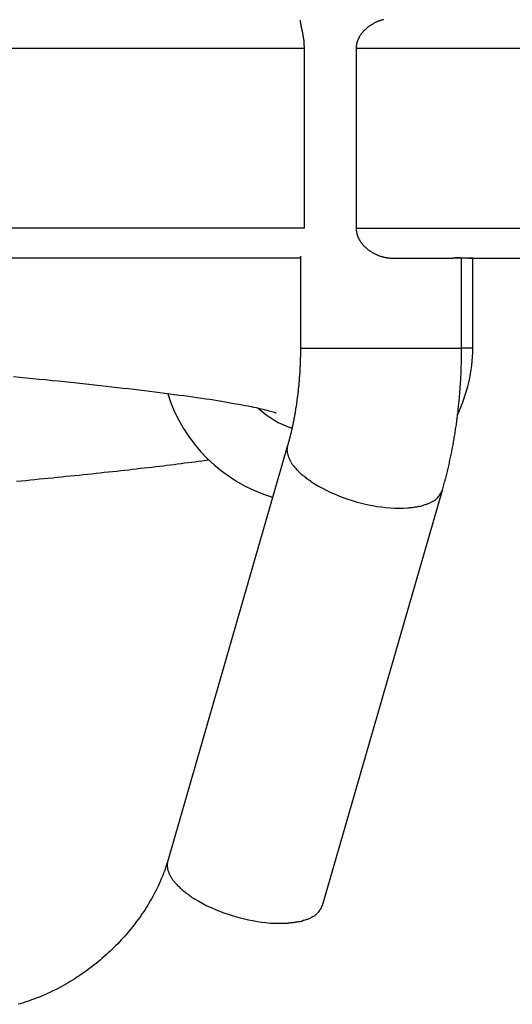
# Model space of a CAD drawing. Units: inches. Extents: x 124.3 to 169.8, y 72.6 to 137.1.
# Drawn here: x 146.1 to 146.9, y 128 to 129.6 of the extents above; entities that cross this region are included whole.
import ezdxf

# ---------------------------------------------------------------- set-up
doc = ezdxf.new("R2010")
doc.units = ezdxf.units.IN
doc.header["$MEASUREMENT"] = 0
doc.layers.add('Ebene 1', color=7, linetype='Continuous')

# ---------------------------------------------------------------- blocks, each defined once
blk = doc.blocks.new('block 2')
at = {"layer": 'Ebene 1', "color": 179, "lineweight": 25, "true_color": 0x1a171b}
for points in [[(146.5592, 129.5568), (146.5592, 129.5573), (146.5592, 129.558), (146.5592, 129.5585), (146.5592, 129.5592), (146.5592, 129.5599), (146.5592, 129.5604), (146.559, 129.5611), (146.559, 129.5616), (146.559, 129.5623), (146.559, 129.563), (146.559, 129.5635), (146.559, 129.5642), (146.5588, 129.5647), (146.5588, 129.5654), (146.5588, 129.5659), (146.5587, 129.5666), (146.5587, 129.5673), (146.5587, 129.5678), (146.5585, 129.5683), (146.5585, 129.5688), (146.5585, 129.5695), (146.5585, 129.57), (146.5583, 129.5707), (146.5583, 129.5712), (146.5582, 129.5718), (146.558, 129.5725), (146.558, 129.573), (146.558, 129.5735), (146.5578, 129.5742), (146.5578, 129.5747), (146.5576, 129.5752), (146.5575, 129.5757), (146.5575, 129.5762), (146.5573, 129.5768), (146.5573, 129.5774), (146.5573, 129.578), (146.5571, 129.5785), (146.5569, 129.579), (146.5569, 129.5795), (146.5568, 129.58), (146.5568, 129.5805), (146.5566, 129.5811), (146.5566, 129.5816), (146.5564, 129.5821), (146.5563, 129.5826), (146.5563, 129.5831), (146.5561, 129.5836), (146.5561, 129.5842), (146.5559, 129.5845), (146.5559, 129.585), (146.5557, 129.5855), (146.5557, 129.5861), (146.5556, 129.5864), (146.5556, 129.5869), (146.5554, 129.5873), (146.5554, 129.5878), (146.5552, 129.5883), (146.5551, 129.5886), (146.5551, 129.5892), (146.5549, 129.5895), (146.5549, 129.5899), (146.5547, 129.5904), (146.5547, 129.5909), (146.5545, 129.5912), (146.5544, 129.5916), (146.5544, 129.5921), (146.5542, 129.5924), (146.5542, 129.593), (146.554, 129.5933), (146.554, 129.5936), (146.5538, 129.5942), (146.5538, 129.5945), (146.5538, 129.5948), (146.5537, 129.5954), (146.5537, 129.5959), (146.5535, 129.5961), (146.5535, 129.5966), (146.5535, 129.5969), (146.5533, 129.5973), (146.5532, 129.5978), (146.5532, 129.5979), (146.5532, 129.5985), (146.553, 129.5986), (146.553, 129.5992), (146.553, 129.5995), (146.553, 129.5998), (146.5528, 129.6002), (146.5528, 129.6004), (146.5528, 129.6009), (146.5528, 129.601), (146.5528, 129.6014), (146.5526, 129.6017), (146.5526, 129.6021), (146.5526, 129.6023), (146.5525, 129.6026), (146.5525, 129.6029), (146.5525, 129.6031), (146.5525, 129.6036)], [(146.6913, 129.6048), (146.6903, 129.6045), (146.6891, 129.6041), (146.688, 129.604), (146.687, 129.6036), (146.686, 129.6033), (146.6849, 129.6029), (146.6839, 129.6026), (146.6829, 129.6021), (146.682, 129.6017), (146.681, 129.6014), (146.6801, 129.6009), (146.6791, 129.6005), (146.6782, 129.6002), (146.6774, 129.5997), (146.6765, 129.5992), (146.6755, 129.5986), (146.6748, 129.5983), (146.6739, 129.5979), (146.673, 129.5974), (146.6724, 129.5969), (146.6715, 129.5964), (146.6708, 129.5961), (146.6701, 129.5955), (146.6693, 129.595), (146.6686, 129.5945), (146.6679, 129.5942), (146.6672, 129.5936), (146.6665, 129.5931), (146.666, 129.5926), (146.6653, 129.5921), (146.6646, 129.5916), (146.6641, 129.5911), (146.6634, 129.5905), (146.6627, 129.59), (146.6622, 129.5895), (146.6615, 129.589), (146.661, 129.5885), (146.6603, 129.588), (146.6598, 129.5873), (146.6593, 129.5867), (146.6586, 129.5862), (146.6581, 129.5855), (146.6575, 129.585), (146.6572, 129.5845), (146.6565, 129.584), (146.6562, 129.5833), (146.6555, 129.5826), (146.6551, 129.5821), (146.6546, 129.5816), (146.6541, 129.5809), (146.6538, 129.5804), (146.6532, 129.5797), (146.6529, 129.579), (146.6524, 129.5785), (146.652, 129.5778), (146.6517, 129.5771), (146.6512, 129.5766), (146.6508, 129.5759), (146.6505, 129.5752), (146.6501, 129.5745), (146.6498, 129.5738), (146.6494, 129.5731), (146.6493, 129.5726), (146.6489, 129.5719), (146.6486, 129.5712), (146.6484, 129.5706), (146.6481, 129.5699), (146.6477, 129.5694), (146.6476, 129.5687), (146.6474, 129.568), (146.6472, 129.5673), (146.6469, 129.5666), (146.6467, 129.5659), (146.6465, 129.5652), (146.6463, 129.5645), (146.6462, 129.5638), (146.6462, 129.5632), (146.646, 129.5625), (146.646, 129.5618), (146.6458, 129.5609), (146.6457, 129.5604), (146.6457, 129.5595), (146.6455, 129.5588), (146.6455, 129.5582), (146.6455, 129.5575), (146.6455, 129.5568)], [(146.5592, 129.5568), (142.8159, 129.5568)], [(146.5592, 129.2565), (146.5592, 129.5568)], [(146.6455, 129.5568), (146.6455, 129.2565)], [(147.9937, 129.5568), (146.6455, 129.5568)], [(146.5592, 129.2565), (142.8159, 129.2565)], [(146.6455, 129.2565), (146.6455, 129.2557), (146.6455, 129.255), (146.6455, 129.2543), (146.6457, 129.2536), (146.6457, 129.2527), (146.6458, 129.2521), (146.646, 129.2514), (146.646, 129.2505), (146.6462, 129.2498), (146.6463, 129.2491), (146.6465, 129.2484), (146.6467, 129.2476), (146.6469, 129.2471), (146.647, 129.2462), (146.6472, 129.2455), (146.6474, 129.2448), (146.6477, 129.2441), (146.6479, 129.2434), (146.6482, 129.2428), (146.6486, 129.2421), (146.6489, 129.2414), (146.6491, 129.2407), (146.6494, 129.2398), (146.6498, 129.2391), (146.6501, 129.2386), (146.6505, 129.2379), (146.651, 129.2372), (146.6513, 129.2366), (146.6517, 129.2359), (146.6522, 129.2354), (146.6525, 129.2347), (146.6529, 129.234), (146.6534, 129.2333), (146.6538, 129.2328), (146.6543, 129.2321), (146.6548, 129.2314), (146.6553, 129.2309), (146.6558, 129.2302), (146.6563, 129.2295), (146.6569, 129.229), (146.6574, 129.2283), (146.6581, 129.2278), (146.6586, 129.2271), (146.6591, 129.2266), (146.6596, 129.2259), (146.6603, 129.2254), (146.661, 129.2248), (146.6615, 129.2242), (146.6622, 129.2236), (146.6627, 129.2231), (146.6634, 129.2226), (146.6641, 129.2221), (146.6646, 129.2216), (146.6653, 129.2211), (146.666, 129.2205), (146.6667, 129.2198), (146.6674, 129.2195), (146.6681, 129.219), (146.6689, 129.2185), (146.6696, 129.218), (146.6703, 129.2174), (146.671, 129.2171), (146.6717, 129.2166), (146.6727, 129.2161), (146.6734, 129.2155), (146.6741, 129.2152), (146.6749, 129.2147), (146.6758, 129.2143), (146.6767, 129.2138), (146.6775, 129.2135), (146.6784, 129.213), (146.6794, 129.2126), (146.6801, 129.2123), (146.681, 129.2118), (146.682, 129.2114), (146.6829, 129.2111), (146.6839, 129.2105), (146.6848, 129.2104), (146.6858, 129.21), (146.6868, 129.2097), (146.6879, 129.2093), (146.6889, 129.209), (146.6898, 129.2088), (146.6908, 129.2085), (146.6918, 129.2081), (146.6929, 129.208), (146.6939, 129.2078), (146.6949, 129.2074), (146.696, 129.2074), (146.697, 129.2073), (146.698, 129.2071), (146.6991, 129.2069), (146.7001, 129.2068), (146.7011, 129.2068), (146.7022, 129.2066), (146.7032, 129.2066), (146.7042, 129.2066), (146.7053, 129.2066), (146.7063, 129.2066)], [(146.6455, 129.2565), (147.9937, 129.2565)], [(146.5525, 129.2066), (145.3479, 129.2066)], [(146.5525, 129.2097), (146.5525, 129.0564)], [(146.7063, 129.2066), (146.8074, 129.2066)], [(146.8405, 129.2066), (146.8074, 129.2066)], [(146.8217, 129.0564), (146.8217, 129.2066)], [(146.8403, 129.0564), (146.8403, 129.2066)], [(146.8405, 129.2066), (147.9329, 129.2066)], [(146.5525, 129.0564), (146.5525, 129.0547), (146.5525, 129.0529), (146.5525, 129.0512), (146.5525, 129.0495), (146.5525, 129.0476), (146.5525, 129.0459), (146.5525, 129.0441), (146.5525, 129.0424), (146.5523, 129.0407), (146.5523, 129.039), (146.5523, 129.0373), (146.5523, 129.0354), (146.5521, 129.0336), (146.5521, 129.0319), (146.5521, 129.03), (146.552, 129.0285), (146.552, 129.0267), (146.5518, 129.0249), (146.5518, 129.0231), (146.5516, 129.0216), (146.5516, 129.0197), (146.5514, 129.018), (146.5513, 129.0162), (146.5513, 129.0145), (146.5511, 129.0128), (146.5511, 129.0111), (146.5509, 129.0094), (146.5507, 129.0076), (146.5506, 129.0059), (146.5506, 129.0042), (146.5504, 129.0025), (146.5502, 129.0007), (146.5501, 128.999), (146.5499, 128.9973), (146.5497, 128.9956), (146.5497, 128.9938), (146.5494, 128.9921), (146.5492, 128.9904), (146.549, 128.9889), (146.549, 128.9871), (146.5487, 128.9852), (146.5485, 128.9837), (146.5483, 128.982), (146.5482, 128.9802), (146.548, 128.9785), (146.5476, 128.977), (146.5475, 128.9752), (146.5473, 128.9735), (146.5471, 128.9718), (146.5468, 128.9703), (146.5466, 128.9685), (146.5464, 128.9668), (146.5461, 128.9653), (146.5459, 128.9635), (146.5457, 128.9618), (146.5454, 128.9603), (146.5452, 128.9585), (146.5449, 128.957), (146.5445, 128.9553), (146.5444, 128.9537), (146.5442, 128.952), (146.5439, 128.9504), (146.5437, 128.9487), (146.5433, 128.9472), (146.543, 128.9454), (146.5428, 128.9439), (146.5425, 128.9423), (146.5421, 128.9408), (146.5418, 128.9391), (146.5414, 128.9375), (146.5413, 128.936), (146.5409, 128.9342), (146.5406, 128.9329), (146.5402, 128.9311), (146.5399, 128.9296), (146.5397, 128.928), (146.5394, 128.9265), (146.539, 128.9249), (146.5387, 128.9234), (146.5382, 128.9218), (146.538, 128.9203), (146.5375, 128.9187), (146.5373, 128.9172), (146.537, 128.9156), (146.5366, 128.9143), (146.5361, 128.9127), (146.5358, 128.9112), (146.5354, 128.9098), (146.5351, 128.9082), (146.5346, 128.9067), (146.5342, 128.9053), (146.5339, 128.9038), (146.5335, 128.9024), (146.5332, 128.9008), (146.5327, 128.8995), (146.5323, 128.8979), (146.532, 128.8965), (146.5315, 128.895), (146.5311, 128.8936)], [(146.5525, 129.0564), (146.8217, 129.0564)], [(146.7897, 128.819), (146.7902, 128.8212), (146.7909, 128.8233), (146.7916, 128.8257), (146.7921, 128.828), (146.7928, 128.8302), (146.7933, 128.8324), (146.794, 128.8347), (146.7945, 128.8369), (146.7952, 128.8392), (146.7957, 128.8414), (146.7964, 128.8436), (146.7969, 128.8461), (146.7974, 128.8483), (146.7981, 128.8505), (146.7986, 128.8529), (146.7991, 128.8552), (146.7997, 128.8574), (146.8002, 128.8598), (146.8007, 128.8621), (146.8012, 128.8645), (146.8017, 128.8667), (146.8022, 128.8691), (146.8028, 128.8714), (146.8033, 128.8738), (146.8038, 128.876), (146.8041, 128.8784), (146.8046, 128.8807), (146.8052, 128.8831), (146.8055, 128.8853), (146.806, 128.8877), (146.8065, 128.8902), (146.8069, 128.8926), (146.8074, 128.895), (146.8079, 128.8974), (146.8083, 128.8996), (146.8086, 128.902), (146.8091, 128.9044), (146.8095, 128.9067), (146.8098, 128.9093), (146.8102, 128.9115), (146.8107, 128.9139), (146.811, 128.9163), (146.8114, 128.9187), (146.8117, 128.9212), (146.8121, 128.9236), (146.8124, 128.926), (146.8129, 128.9284), (146.8131, 128.9306), (146.8136, 128.9332), (146.8138, 128.9356), (146.8141, 128.938), (146.8145, 128.9405), (146.8148, 128.9429), (146.815, 128.9453), (146.8153, 128.9477), (146.8157, 128.9501), (146.8158, 128.9527), (146.8162, 128.9551), (146.8164, 128.9575), (146.8167, 128.9599), (146.8169, 128.9625), (146.8172, 128.9647), (146.8174, 128.9673), (146.8177, 128.9697), (146.8179, 128.9721), (146.8181, 128.9746), (146.8184, 128.9771), (146.8186, 128.9796), (146.8188, 128.982), (146.8189, 128.9845), (146.8191, 128.987), (146.8193, 128.9894), (146.8195, 128.992), (146.8196, 128.9944), (146.8198, 128.9968), (146.82, 128.9994), (146.8202, 129.0018), (146.8202, 129.0042), (146.8205, 129.0068), (146.8205, 129.0092), (146.8207, 129.0118), (146.8208, 129.0142), (146.8208, 129.0166), (146.821, 129.0192), (146.821, 129.0216), (146.8212, 129.024), (146.8212, 129.0266), (146.8214, 129.029), (146.8215, 129.0316), (146.8215, 129.034), (146.8215, 129.0366), (146.8215, 129.039), (146.8217, 129.0416), (146.8217, 129.044), (146.8217, 129.0464), (146.8217, 129.049), (146.8217, 129.0514), (146.8217, 129.054), (146.8217, 129.0564)], [(146.8403, 129.0564), (146.8217, 129.0564)], [(146.0731, 129.009), (146.0841, 129.0078), (146.095, 129.0068), (146.1058, 129.0057), (146.1165, 129.0045), (146.1272, 129.0037), (146.1377, 129.0025), (146.1482, 129.0014), (146.1585, 129.0004), (146.1687, 128.9994), (146.179, 128.9982), (146.189, 128.9971), (146.199, 128.9961), (146.2086, 128.9951), (146.2185, 128.994), (146.2281, 128.993), (146.2376, 128.9918), (146.2471, 128.9907), (146.2564, 128.9897), (146.2655, 128.9887), (146.2746, 128.9875), (146.2834, 128.9864), (146.2922, 128.9854), (146.301, 128.9844), (146.3094, 128.9833), (146.3179, 128.9823), (146.3261, 128.9813), (146.3342, 128.9802), (146.3423, 128.979), (146.3501, 128.978), (146.3578, 128.977), (146.3656, 128.9759), (146.373, 128.9749), (146.3802, 128.9739), (146.3873, 128.9728), (146.3943, 128.9718), (146.4012, 128.9708), (146.4078, 128.9697), (146.4143, 128.9687), (146.4207, 128.9677), (146.4269, 128.9666), (146.4329, 128.9656), (146.4388, 128.9646), (146.4445, 128.9635), (146.4498, 128.9627), (146.4551, 128.9616), (146.4603, 128.9606), (146.4651, 128.9597), (146.47, 128.9587), (146.4743, 128.9578), (146.4786, 128.957), (146.4827, 128.956), (146.4867, 128.9551), (146.4903, 128.9542), (146.4937, 128.9534), (146.497, 128.9525), (146.4998, 128.9516), (146.5025, 128.951), (146.5048, 128.9503), (146.5068, 128.9498), (146.5087, 128.9491), (146.5101, 128.9487), (146.511, 128.9484), (146.5116, 128.9482), (146.5118, 128.948)], [(146.5311, 128.8936), (146.3309, 128.2004)], [(146.5311, 128.8936), (146.5302, 128.89)], [(146.0784, 128.834), (146.086, 128.8347), (146.0938, 128.8355), (146.1015, 128.8362), (146.1089, 128.8371), (146.1165, 128.8378), (146.1241, 128.8385), (146.1315, 128.8392), (146.1391, 128.8399), (146.1463, 128.8407), (146.1537, 128.8414), (146.1611, 128.8423), (146.1683, 128.843), (146.1756, 128.8436), (146.1828, 128.8443), (146.1899, 128.845), (146.1971, 128.8459), (146.2042, 128.8466), (146.2112, 128.8474), (146.2181, 128.8481), (146.225, 128.849), (146.2319, 128.8497), (146.2388, 128.8504), (146.2457, 128.851), (146.2524, 128.8519), (146.2591, 128.8526), (146.2657, 128.8533), (146.2722, 128.8542), (146.2789, 128.8548), (146.2853, 128.8557), (146.2918, 128.8564), (146.2982, 128.8571), (146.3046, 128.8578), (146.3108, 128.8585), (146.3172, 128.8593), (146.3232, 128.86), (146.3294, 128.8609), (146.3354, 128.8616), (146.3415, 128.8622), (146.3475, 128.8631), (146.3533, 128.8638), (146.3592, 128.8647), (146.3651, 128.8653), (146.3709, 128.866), (146.3766, 128.8667), (146.3823, 128.8676), (146.3878, 128.8683), (146.3988, 128.8698)], [(146.5761, 128.8299), (146.5826, 128.8259), (146.5895, 128.8223), (146.5964, 128.8187), (146.6035, 128.8154), (146.6107, 128.8123), (146.6178, 128.8092), (146.6248, 128.8064), (146.6319, 128.804), (146.6388, 128.802), (146.6457, 128.7999), (146.6524, 128.798), (146.6591, 128.7964), (146.666, 128.7947), (146.673, 128.7933), (146.6803, 128.7921), (146.6877, 128.7911), (146.6951, 128.7902), (146.7025, 128.7896), (146.7099, 128.7892), (146.7173, 128.789), (146.7247, 128.789), (146.7318, 128.7894)], [(146.5895, 128.1259), (146.7897, 128.819)], [(146.7733, 128.8002), (146.7773, 128.8025)], [(146.3309, 128.2004), (146.3299, 128.197), (146.3289, 128.1936), (146.3277, 128.1901), (146.3265, 128.1865), (146.3253, 128.183), (146.3239, 128.1794), (146.3225, 128.176), (146.3211, 128.1724), (146.3196, 128.1689), (146.3182, 128.1653), (146.3165, 128.1619), (146.3149, 128.1582), (146.3132, 128.1546), (146.3115, 128.1512), (146.3096, 128.1476), (146.3077, 128.1439), (146.3058, 128.1405), (146.3039, 128.1369), (146.3017, 128.1333), (146.2996, 128.1296), (146.2975, 128.1262), (146.2953, 128.1226), (146.2931, 128.1191), (146.2908, 128.1157), (146.2884, 128.1121), (146.286, 128.1086), (146.2836, 128.1052), (146.281, 128.1016), (146.2784, 128.0981), (146.2758, 128.0949), (146.2732, 128.0914), (146.2705, 128.088), (146.2677, 128.0847), (146.265, 128.0812), (146.2622, 128.078), (146.2593, 128.0747), (146.2564, 128.0714), (146.2533, 128.0682), (146.2503, 128.0651), (146.2474, 128.0618), (146.2443, 128.0587), (146.2412, 128.0556), (146.2379, 128.0525), (146.2348, 128.0494), (146.2316, 128.0464), (146.2283, 128.0433), (146.225, 128.0404), (146.2216, 128.0375), (146.2181, 128.0346), (146.2148, 128.0318), (146.2114, 128.029), (146.208, 128.0263), (146.2043, 128.0235), (146.2009, 128.0208), (146.1973, 128.0182), (146.1937, 128.0156), (146.19, 128.013), (146.1866, 128.0106), (146.183, 128.0082), (146.1794, 128.0058), (146.1756, 128.0034), (146.172, 128.001), (146.1682, 127.9987), (146.1645, 127.9965), (146.1608, 127.9943), (146.157, 127.9922), (146.1532, 127.9901), (146.1494, 127.9881), (146.1456, 127.9862), (146.1418, 127.9841), (146.138, 127.9824), (146.1342, 127.9805), (146.1304, 127.9788), (146.1267, 127.977), (146.1227, 127.9753), (146.1191, 127.9738), (146.1151, 127.9722), (146.1113, 127.9707), (146.1075, 127.9693), (146.1037, 127.9679), (146.1, 127.9665), (146.0962, 127.9653), (146.0924, 127.9641), (146.0886, 127.9627), (146.0848, 127.9617), (146.081, 127.9607)], [(146.3309, 128.2004), (146.3301, 128.1968)], [(146.3759, 128.1367), (146.3826, 128.1327), (146.3893, 128.129), (146.3962, 128.1253), (146.4033, 128.1221), (146.4105, 128.119), (146.4176, 128.116), (146.4247, 128.1135), (146.4319, 128.1109), (146.4388, 128.1088), (146.4455, 128.1067), (146.4524, 128.1048), (146.4591, 128.1033), (146.466, 128.1016), (146.4729, 128.1004), (146.4801, 128.099), (146.4874, 128.098), (146.4949, 128.0971), (146.5025, 128.0964), (146.5097, 128.0961), (146.5173, 128.0959), (146.5246, 128.0959), (146.5318, 128.0964)], [(146.5733, 128.1071), (146.5771, 128.1091)]]:
    blk.add_lwpolyline(points, dxfattribs=at)
for points, knots in [([(146.8074, 129.2066), (146.8074, 129.2066), (146.8072, 129.2066), (146.8072, 129.2066), (146.8072, 129.2066), (146.8072, 129.2066), (146.8072, 129.2066), (146.8072, 129.2066), (146.8072, 129.2066), (146.8072, 129.2066), (146.8072, 129.2066), (146.8072, 129.2066), (146.8072, 129.2066), (146.8072, 129.2066), (146.8072, 129.2066), (146.8072, 129.2066), (146.8072, 129.2066), (146.8072, 129.2066), (146.8072, 129.2066), (146.8072, 129.2066), (146.8072, 129.2066), (146.8072, 129.2066), (146.8072, 129.2066), (146.8072, 129.2066), (146.8072, 129.2066), (146.8072, 129.2066), (146.8072, 129.2066), (146.8072, 129.2066), (146.8072, 129.2066), (146.8072, 129.2066), (146.8072, 129.2066), (146.8072, 129.2066), (146.8074, 129.2066), (146.8074, 129.2066), (146.8074, 129.2066), (146.8074, 129.2068), (146.8074, 129.2068), (146.8074, 129.2068), (146.8074, 129.2068), (146.8074, 129.2068), (146.8074, 129.2068), (146.8074, 129.2068), (146.8074, 129.2068), (146.8074, 129.2068), (146.8076, 129.2068), (146.8076, 129.2068), (146.8076, 129.2068), (146.8076, 129.2068), (146.8076, 129.2068), (146.8076, 129.2068), (146.8077, 129.2068), (146.8077, 129.2068), (146.8077, 129.2068), (146.8079, 129.2068), (146.8079, 129.2068), (146.8079, 129.2068), (146.8079, 129.2068), (146.8079, 129.2068), (146.8079, 129.2068), (146.8081, 129.2069), (146.8081, 129.2069), (146.8081, 129.2069), (146.8081, 129.2069), (146.8081, 129.2069), (146.8081, 129.2069), (146.8083, 129.2069), (146.8083, 129.2069), (146.8083, 129.2069), (146.8084, 129.2069), (146.8084, 129.2069), (146.8084, 129.2069), (146.8086, 129.2071), (146.8086, 129.2071), (146.8086, 129.2071), (146.8088, 129.2071), (146.8088, 129.2071), (146.8088, 129.2071), (146.809, 129.2071), (146.809, 129.2071), (146.809, 129.2071), (146.8091, 129.2071), (146.8091, 129.2071), (146.8091, 129.2071), (146.8093, 129.2071), (146.8093, 129.2071), (146.8093, 129.2071), (146.8095, 129.2071), (146.8095, 129.2071), (146.8095, 129.2071), (146.8098, 129.2071), (146.8098, 129.2071), (146.8098, 129.2071), (146.81, 129.2073), (146.81, 129.2073), (146.81, 129.2073), (146.8102, 129.2073), (146.8102, 129.2073), (146.8102, 129.2073), (146.8103, 129.2073), (146.8103, 129.2073), (146.8103, 129.2073), (146.8107, 129.2073), (146.8107, 129.2073), (146.8107, 129.2073), (146.8108, 129.2073), (146.8108, 129.2073), (146.8108, 129.2073), (146.8112, 129.2073), (146.8112, 129.2073), (146.8112, 129.2073), (146.8114, 129.2073), (146.8114, 129.2073), (146.8114, 129.2073), (146.8117, 129.2073), (146.8117, 129.2073), (146.8117, 129.2073), (146.8121, 129.2074), (146.8121, 129.2074), (146.8121, 129.2074), (146.8122, 129.2074), (146.8122, 129.2074), (146.8122, 129.2074), (146.8126, 129.2074), (146.8126, 129.2074), (146.8126, 129.2074), (146.8129, 129.2074), (146.8129, 129.2074), (146.8129, 129.2074), (146.8133, 129.2074), (146.8133, 129.2074), (146.8133, 129.2074), (146.8136, 129.2074), (146.8136, 129.2074), (146.8136, 129.2074), (146.8139, 129.2074), (146.8139, 129.2074), (146.8139, 129.2074), (146.8143, 129.2074), (146.8143, 129.2074), (146.8143, 129.2074), (146.8146, 129.2074), (146.8146, 129.2074), (146.8146, 129.2074), (146.815, 129.2074), (146.815, 129.2074), (146.815, 129.2074), (146.8155, 129.2074), (146.8155, 129.2074), (146.8155, 129.2074), (146.8157, 129.2074), (146.8157, 129.2074), (146.8157, 129.2074), (146.8162, 129.2074), (146.8162, 129.2074), (146.8162, 129.2074), (146.8165, 129.2074), (146.8165, 129.2074), (146.8165, 129.2074), (146.8169, 129.2074), (146.8169, 129.2074), (146.8169, 129.2074), (146.8174, 129.2074), (146.8174, 129.2074), (146.8174, 129.2074), (146.8179, 129.2074), (146.8179, 129.2074), (146.8179, 129.2074), (146.8183, 129.2074), (146.8183, 129.2074), (146.8183, 129.2074), (146.8188, 129.2074), (146.8188, 129.2074), (146.8188, 129.2074), (146.8191, 129.2074), (146.8191, 129.2074), (146.8191, 129.2074), (146.8195, 129.2074), (146.8195, 129.2074), (146.8195, 129.2074), (146.82, 129.2073), (146.82, 129.2073), (146.82, 129.2073), (146.8205, 129.2073), (146.8205, 129.2073), (146.8205, 129.2073), (146.821, 129.2073), (146.821, 129.2073), (146.821, 129.2073), (146.8215, 129.2073), (146.8215, 129.2073), (146.8215, 129.2073), (146.8219, 129.2073), (146.8219, 129.2073), (146.8219, 129.2073), (146.8224, 129.2073), (146.8224, 129.2073), (146.8224, 129.2073), (146.8229, 129.2073), (146.8229, 129.2073), (146.8229, 129.2073), (146.8233, 129.2073), (146.8233, 129.2073), (146.8233, 129.2073), (146.8238, 129.2071), (146.8238, 129.2071), (146.8238, 129.2071), (146.8243, 129.2071), (146.8243, 129.2071), (146.8243, 129.2071), (146.8248, 129.2071), (146.8248, 129.2071), (146.8248, 129.2071), (146.8255, 129.2071), (146.8255, 129.2071), (146.8255, 129.2071), (146.8258, 129.2071), (146.8258, 129.2071), (146.8258, 129.2071), (146.8264, 129.2071), (146.8264, 129.2071), (146.8264, 129.2071), (146.8269, 129.2071), (146.8269, 129.2071), (146.8269, 129.2071), (146.8274, 129.2069), (146.8274, 129.2069), (146.8274, 129.2069), (146.8279, 129.2069), (146.8279, 129.2069), (146.8279, 129.2069), (146.8284, 129.2069), (146.8284, 129.2069), (146.8284, 129.2069), (146.8289, 129.2069), (146.8289, 129.2069), (146.8289, 129.2069), (146.8295, 129.2068), (146.8295, 129.2068), (146.8295, 129.2068), (146.83, 129.2068), (146.83, 129.2068), (146.83, 129.2068), (146.8307, 129.2068), (146.8307, 129.2068), (146.8307, 129.2068), (146.8312, 129.2068), (146.8312, 129.2068), (146.8312, 129.2068), (146.8317, 129.2068), (146.8317, 129.2068), (146.8317, 129.2068), (146.8322, 129.2068), (146.8322, 129.2068), (146.8322, 129.2068), (146.8327, 129.2068), (146.8327, 129.2068), (146.8327, 129.2068), (146.8334, 129.2068), (146.8334, 129.2068), (146.8334, 129.2068), (146.8339, 129.2066), (146.8339, 129.2066), (146.8339, 129.2066), (146.8344, 129.2066), (146.8344, 129.2066), (146.8344, 129.2066), (146.835, 129.2066), (146.835, 129.2066), (146.835, 129.2066), (146.8355, 129.2066), (146.8355, 129.2066), (146.8355, 129.2066), (146.836, 129.2066), (146.836, 129.2066), (146.836, 129.2066), (146.8367, 129.2066), (146.8367, 129.2066), (146.8367, 129.2066), (146.8372, 129.2066), (146.8372, 129.2066), (146.8372, 129.2066), (146.8377, 129.2066), (146.8377, 129.2066), (146.8377, 129.2066), (146.8384, 129.2066), (146.8384, 129.2066), (146.8384, 129.2066), (146.8388, 129.2066), (146.8388, 129.2066), (146.8388, 129.2066), (146.8394, 129.2066), (146.8394, 129.2066), (146.8394, 129.2066), (146.84, 129.2066), (146.84, 129.2066), (146.84, 129.2066), (146.8405, 129.2066), (146.8405, 129.2066)], [0, 0, 0, 0, 1, 1, 1, 2, 2, 2, 3, 3, 3, 4, 4, 4, 5, 5, 5, 6, 6, 6, 7, 7, 7, 8, 8, 8, 9, 9, 9, 10, 10, 10, 11, 11, 11, 12, 12, 12, 13, 13, 13, 14, 14, 14, 15, 15, 15, 16, 16, 16, 17, 17, 17, 18, 18, 18, 19, 19, 19, 20, 20, 20, 21, 21, 21, 22, 22, 22, 23, 23, 23, 24, 24, 24, 25, 25, 25, 26, 26, 26, 27, 27, 27, 28, 28, 28, 29, 29, 29, 30, 30, 30, 31, 31, 31, 32, 32, 32, 33, 33, 33, 34, 34, 34, 35, 35, 35, 36, 36, 36, 37, 37, 37, 38, 38, 38, 39, 39, 39, 40, 40, 40, 41, 41, 41, 42, 42, 42, 43, 43, 43, 44, 44, 44, 45, 45, 45, 46, 46, 46, 47, 47, 47, 48, 48, 48, 49, 49, 49, 50, 50, 50, 51, 51, 51, 52, 52, 52, 53, 53, 53, 54, 54, 54, 55, 55, 55, 56, 56, 56, 57, 57, 57, 58, 58, 58, 59, 59, 59, 60, 60, 60, 61, 61, 61, 62, 62, 62, 63, 63, 63, 64, 64, 64, 65, 65, 65, 66, 66, 66, 67, 67, 67, 68, 68, 68, 69, 69, 69, 70, 70, 70, 71, 71, 71, 72, 72, 72, 73, 73, 73, 74, 74, 74, 75, 75, 75, 76, 76, 76, 77, 77, 77, 78, 78, 78, 79, 79, 79, 80, 80, 80, 81, 81, 81, 82, 82, 82, 83, 83, 83, 84, 84, 84, 85, 85, 85, 86, 86, 86, 87, 87, 87, 88, 88, 88, 89, 89, 89, 90, 90, 90, 91, 91, 91, 92, 92, 92, 93, 93, 93, 94, 94, 94, 95, 95, 95, 96, 96, 96, 97, 97, 97, 98, 98, 98, 99, 99, 99, 99]), ([(146.8148, 128.9446), (146.831, 128.9792), (146.8403, 129.0178), (146.8403, 129.0564), (146.8403, 129.0564), (146.8403, 129.0564), (146.8403, 129.0564)], [0, 0, 0, 0, 1, 1, 1, 2, 2, 2, 2]), ([(146.8148, 128.9446), (146.831, 128.9792), (146.8403, 129.0178), (146.8403, 129.0564), (146.8403, 129.0564), (146.8403, 129.0564), (146.8403, 129.0564)], [0, 0, 0, 0, 1, 1, 1, 2, 2, 2, 2]), ([(146.5304, 128.89), (146.5302, 128.8889), (146.5301, 128.8877), (146.5301, 128.8865), (146.5301, 128.8865), (146.5301, 128.8864), (146.5301, 128.8864)], [0, 0, 0, 0, 1, 1, 1, 2, 2, 2, 2]), ([(146.5304, 128.89), (146.5302, 128.8889), (146.5301, 128.8877), (146.5301, 128.8865), (146.5301, 128.8865), (146.5301, 128.8864), (146.5301, 128.8864)], [0, 0, 0, 0, 1, 1, 1, 2, 2, 2, 2]), ([(146.3303, 128.1968), (146.3303, 128.1958), (146.3301, 128.1946), (146.3301, 128.1934), (146.3301, 128.1934), (146.3301, 128.193), (146.3301, 128.193)], [0, 0, 0, 0, 1, 1, 1, 2, 2, 2, 2]), ([(146.3303, 128.1968), (146.3303, 128.1958), (146.3301, 128.1946), (146.3301, 128.1934), (146.3301, 128.1934), (146.3301, 128.193), (146.3301, 128.193)], [0, 0, 0, 0, 1, 1, 1, 2, 2, 2, 2])]:
    blk.add_open_spline(points, degree=3, knots=knots, dxfattribs=at)
for points in [[(146.3311, 128.9802), (146.3556, 128.8979), (146.4236, 128.8318), (146.506, 128.8075)], [(146.3311, 128.9802), (146.3556, 128.8979), (146.4236, 128.8318), (146.506, 128.8075)], [(146.4822, 128.9563), (146.4975, 128.9415), (146.5177, 128.9289), (146.5385, 128.9229)], [(146.4822, 128.9563), (146.4975, 128.9415), (146.5177, 128.9289), (146.5385, 128.9229)], [(146.5301, 128.8864), (146.5301, 128.885), (146.5302, 128.8836), (146.5304, 128.8822)], [(146.5301, 128.8864), (146.5301, 128.885), (146.5302, 128.8836), (146.5304, 128.8822)], [(146.5304, 128.8822), (146.5304, 128.881), (146.5309, 128.8795), (146.5313, 128.8783)], [(146.5304, 128.8822), (146.5304, 128.881), (146.5309, 128.8795), (146.5313, 128.8783)], [(146.5313, 128.8783), (146.5315, 128.8771), (146.5321, 128.8753), (146.5327, 128.874)], [(146.5313, 128.8783), (146.5315, 128.8771), (146.5321, 128.8753), (146.5327, 128.874)], [(146.5325, 128.874), (146.533, 128.8726), (146.5339, 128.8709), (146.5346, 128.8697)], [(146.5325, 128.874), (146.533, 128.8726), (146.5339, 128.8709), (146.5346, 128.8697)], [(146.5346, 128.8695), (146.5351, 128.8681), (146.5363, 128.8664), (146.5371, 128.8652)], [(146.5346, 128.8695), (146.5351, 128.8681), (146.5363, 128.8664), (146.5371, 128.8652)], [(146.537, 128.865), (146.5377, 128.8636), (146.5392, 128.8619), (146.5402, 128.8605)], [(146.537, 128.865), (146.5377, 128.8636), (146.5392, 128.8619), (146.5402, 128.8605)], [(146.5402, 128.8605), (146.5411, 128.8595), (146.5432, 128.8574), (146.544, 128.8562)], [(146.5402, 128.8605), (146.5411, 128.8595), (146.5432, 128.8574), (146.544, 128.8562)], [(146.5442, 128.856), (146.5452, 128.855), (146.5473, 128.8526), (146.5483, 128.8516)], [(146.5442, 128.856), (146.5452, 128.855), (146.5473, 128.8526), (146.5483, 128.8516)], [(146.5485, 128.8514), (146.5497, 128.8502), (146.5516, 128.8481), (146.5528, 128.8467)], [(146.5485, 128.8514), (146.5497, 128.8502), (146.5516, 128.8481), (146.5528, 128.8467)], [(146.553, 128.8467), (146.5538, 128.8459), (146.5568, 128.8435), (146.5583, 128.8424)], [(146.553, 128.8467), (146.5538, 128.8459), (146.5568, 128.8435), (146.5583, 128.8424)], [(146.5582, 128.8428), (146.5597, 128.8416), (146.5619, 128.8395), (146.5637, 128.8383)], [(146.5582, 128.8428), (146.5597, 128.8416), (146.5619, 128.8395), (146.5637, 128.8383)], [(146.5637, 128.8385), (146.5649, 128.8378), (146.5687, 128.8347), (146.5699, 128.8342)], [(146.5637, 128.8385), (146.5649, 128.8378), (146.5687, 128.8347), (146.5699, 128.8342)], [(146.5695, 128.834), (146.5709, 128.8333), (146.5745, 128.8304), (146.5759, 128.8297)], [(146.5695, 128.834), (146.5709, 128.8333), (146.5745, 128.8304), (146.5759, 128.8297)], [(146.7809, 128.8057), (146.7824, 128.8073), (146.784, 128.8094), (146.7852, 128.8114)], [(146.7809, 128.8057), (146.7824, 128.8073), (146.784, 128.8094), (146.7852, 128.8114)], [(146.7852, 128.8114), (146.7869, 128.8137), (146.7885, 128.8164), (146.7895, 128.8188)], [(146.7852, 128.8114), (146.7869, 128.8137), (146.7885, 128.8164), (146.7895, 128.8188)], [(146.739, 128.7902), (146.7402, 128.7902), (146.7442, 128.7914), (146.7454, 128.7914)], [(146.739, 128.7902), (146.7402, 128.7902), (146.7442, 128.7914), (146.7454, 128.7914)], [(146.7456, 128.7913), (146.7471, 128.7913), (146.7502, 128.7923), (146.7518, 128.7923)], [(146.7456, 128.7913), (146.7471, 128.7913), (146.7502, 128.7923), (146.7518, 128.7923)], [(146.7521, 128.7921), (146.7535, 128.7921), (146.7564, 128.7937), (146.7578, 128.794)], [(146.7521, 128.7921), (146.7535, 128.7921), (146.7564, 128.7937), (146.7578, 128.794)], [(146.758, 128.794), (146.7595, 128.7944), (146.7621, 128.7956), (146.7635, 128.7959)], [(146.758, 128.794), (146.7595, 128.7944), (146.7621, 128.7956), (146.7635, 128.7959)], [(146.7635, 128.7959), (146.765, 128.7963), (146.7671, 128.7971), (146.7688, 128.798)], [(146.7635, 128.7959), (146.765, 128.7963), (146.7671, 128.7971), (146.7688, 128.798)], [(146.7688, 128.7978), (146.7702, 128.7983), (146.7719, 128.7997), (146.7733, 128.8002)], [(146.7688, 128.7978), (146.7702, 128.7983), (146.7719, 128.7997), (146.7733, 128.8002)], [(146.7771, 128.8023), (146.7783, 128.8033), (146.7797, 128.8047), (146.7809, 128.8057)], [(146.7771, 128.8023), (146.7783, 128.8033), (146.7797, 128.8047), (146.7809, 128.8057)], [(146.732, 128.7897), (146.7333, 128.7897), (146.7373, 128.7904), (146.7387, 128.7904)], [(146.732, 128.7897), (146.7333, 128.7897), (146.7373, 128.7904), (146.7387, 128.7904)], [(146.3299, 128.1932), (146.3299, 128.1918), (146.3301, 128.1903), (146.3303, 128.1891)], [(146.3299, 128.1932), (146.3299, 128.1918), (146.3301, 128.1903), (146.3303, 128.1891)], [(146.3303, 128.1892), (146.3303, 128.1879), (146.3308, 128.1863), (146.3311, 128.1851)], [(146.3303, 128.1892), (146.3303, 128.1879), (146.3308, 128.1863), (146.3311, 128.1851)], [(146.3311, 128.1849), (146.3315, 128.1837), (146.3322, 128.182), (146.3325, 128.1808)], [(146.3311, 128.1849), (146.3315, 128.1837), (146.3322, 128.182), (146.3325, 128.1808)], [(146.3325, 128.1808), (146.333, 128.1794), (146.3339, 128.1777), (146.3344, 128.1763)], [(146.3325, 128.1808), (146.333, 128.1794), (146.3339, 128.1777), (146.3344, 128.1763)], [(146.3344, 128.1763), (146.3351, 128.1749), (146.3363, 128.1732), (146.337, 128.172)], [(146.3344, 128.1763), (146.3351, 128.1749), (146.3363, 128.1732), (146.337, 128.172)], [(146.337, 128.1718), (146.3377, 128.1706), (146.3392, 128.1687), (146.3401, 128.1675)], [(146.337, 128.1718), (146.3377, 128.1706), (146.3392, 128.1687), (146.3401, 128.1675)], [(146.3401, 128.1674), (146.3411, 128.1662), (146.343, 128.1643), (146.3439, 128.1631)], [(146.3401, 128.1674), (146.3411, 128.1662), (146.343, 128.1643), (146.3439, 128.1631)], [(146.344, 128.1627), (146.3451, 128.1617), (146.3471, 128.1593), (146.3482, 128.1582)], [(146.344, 128.1627), (146.3451, 128.1617), (146.3471, 128.1593), (146.3482, 128.1582)], [(146.3483, 128.1582), (146.3496, 128.157), (146.3516, 128.155), (146.3528, 128.1538)], [(146.3483, 128.1582), (146.3496, 128.157), (146.3516, 128.155), (146.3528, 128.1538)], [(146.353, 128.1536), (146.3539, 128.1527), (146.3568, 128.1501), (146.3582, 128.1493)], [(146.353, 128.1536), (146.3539, 128.1527), (146.3568, 128.1501), (146.3582, 128.1493)], [(146.358, 128.1496), (146.3597, 128.1484), (146.362, 128.1464), (146.3635, 128.1451)], [(146.358, 128.1496), (146.3597, 128.1484), (146.362, 128.1464), (146.3635, 128.1451)], [(146.3635, 128.1453), (146.3649, 128.1446), (146.3685, 128.1415), (146.3699, 128.1408)], [(146.3635, 128.1453), (146.3649, 128.1446), (146.3685, 128.1415), (146.3699, 128.1408)], [(146.3695, 128.1407), (146.3709, 128.14), (146.3744, 128.1371), (146.3759, 128.1364)], [(146.3695, 128.1407), (146.3709, 128.14), (146.3744, 128.1371), (146.3759, 128.1364)], [(146.5809, 128.1126), (146.5823, 128.1141), (146.584, 128.1162), (146.585, 128.1183)], [(146.5809, 128.1126), (146.5823, 128.1141), (146.584, 128.1162), (146.585, 128.1183)], [(146.5852, 128.1183), (146.5867, 128.1205), (146.5883, 128.1233), (146.5895, 128.1259)], [(146.5852, 128.1183), (146.5867, 128.1205), (146.5883, 128.1233), (146.5895, 128.1259)], [(146.5521, 128.099), (146.5535, 128.099), (146.5563, 128.1004), (146.5578, 128.1009)], [(146.5521, 128.099), (146.5535, 128.099), (146.5563, 128.1004), (146.5578, 128.1009)], [(146.5578, 128.1009), (146.5592, 128.1012), (146.5618, 128.1023), (146.5633, 128.1026)], [(146.5578, 128.1009), (146.5592, 128.1012), (146.5618, 128.1023), (146.5633, 128.1026)], [(146.5635, 128.1026), (146.5649, 128.1031), (146.5671, 128.104), (146.5687, 128.1047)], [(146.5635, 128.1026), (146.5649, 128.1031), (146.5671, 128.104), (146.5687, 128.1047)], [(146.5687, 128.1047), (146.57, 128.1052), (146.5719, 128.1066), (146.5733, 128.1071)], [(146.5687, 128.1047), (146.57, 128.1052), (146.5719, 128.1066), (146.5733, 128.1071)], [(146.5771, 128.1091), (146.5781, 128.1102), (146.5797, 128.1116), (146.5807, 128.1126)], [(146.5771, 128.1091), (146.5781, 128.1102), (146.5797, 128.1116), (146.5807, 128.1126)], [(146.5318, 128.0966), (146.5332, 128.0966), (146.5373, 128.0973), (146.5387, 128.0973)], [(146.5318, 128.0966), (146.5332, 128.0966), (146.5373, 128.0973), (146.5387, 128.0973)], [(146.5389, 128.0971), (146.5401, 128.0971), (146.5442, 128.0981), (146.5454, 128.0981)], [(146.5389, 128.0971), (146.5401, 128.0971), (146.5442, 128.0981), (146.5454, 128.0981)], [(146.5456, 128.0981), (146.5471, 128.0981), (146.5502, 128.0992), (146.5518, 128.0992)], [(146.5456, 128.0981), (146.5471, 128.0981), (146.5502, 128.0992), (146.5518, 128.0992)]]:
    blk.add_open_spline(points, degree=3, dxfattribs=at)

msp = doc.modelspace()

# ---------------------------------------------------------------- block references
at = {"layer": 'Ebene 1'}
msp.add_blockref('block 2', (0, 0), dxfattribs=at)

doc.saveas('drawing.dxf')
